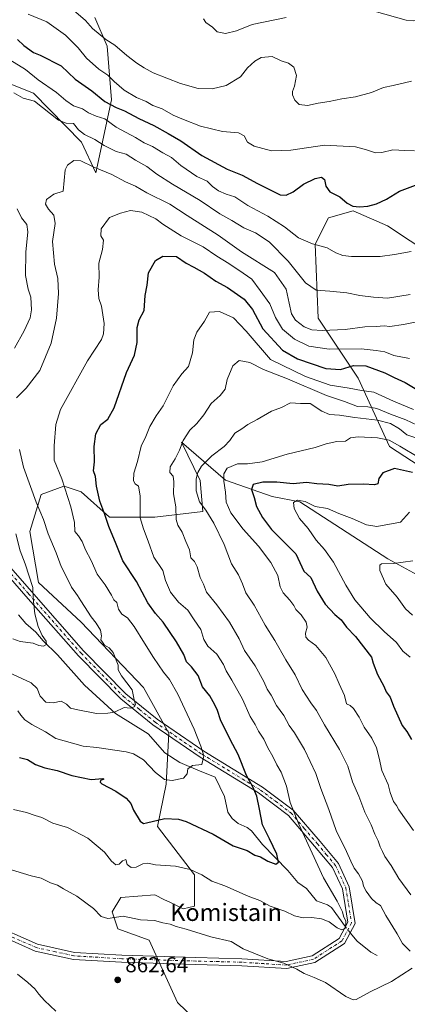
# Model space of a CAD drawing. Units: metres. Extents: x 620727 to 624178, y 4750313 to 4752725.
# Drawn here: x 622447 to 622627, y 4750544 to 4751001 of the extents above; entities that cross this region are included whole.
import ezdxf
from ezdxf.enums import TextEntityAlignment as Align

# ---------------------------------------------------------------- set-up
doc = ezdxf.new("R2010")
doc.units = ezdxf.units.M
doc.header["$MEASUREMENT"] = 0
doc.linetypes.add('DGN Style 4', pattern=[2.6384748266838614, 1.318413404963828, -0.6592067024819142, 0.001648016756204785, -0.6592067024819142])
for name, color, linetype, lineweight in [('Arbolado forestal CxS', 92, 'Continuous', 0), ('Camino Cxs', 7, 'Continuous', 0), ('Camino eje', 30, 'DGN Style 4', 13), ('Corriente natural lineal', 142, 'Continuous', 13), ('Corriente natural lineal oculto', 9, 'DGN Style 4', 13), ('Curva de nivel maestra', 30, 'Continuous', 30), ('Curva de nivel normal', 30, 'Continuous', 0), ('Matorral CxS', 135, 'Continuous', 0), ('Pastizal CxS', 92, 'Continuous', 0), ('Punto de cota en terreno', 7, 'Continuous', 0), ('Rótulo de punto de cota en terreno', 7, 'Continuous', 0), ('Texto cartográfico', 7, 'Continuous', 0)]:
    doc.layers.add(name, color=color, linetype=linetype, lineweight=lineweight)
doc.styles.add('Style-Arial', font='txt')

# ---------------------------------------------------------------- blocks, each defined once
blk = doc.blocks.new('*U7')
at = {"layer": 'Arbolado forestal CxS', "color": 92, "linetype": 'Continuous', "lineweight": 0}
for points in [[(622427.9156999999, 4750976.6143, 832.5197000000044), (622453.6325000003, 4750966.468699999, 833.1484999999958), (622475.9647000004, 4750943.708500001, 836.3494999999967), (622482.4914999995, 4750929.634500001, 840.0230000000012), (622489.8492999999, 4750963.465299999, 824.9697000000016), (622487.8339000001, 4750988.226299999, 815.3983000000007), (622482.0573000005, 4751001.5384, 813.3292999999976)], [(622638.8003000002, 4750891.1293, 830.6260000000038), (622617.7774999999, 4750905.003000001, 826.8684999999969), (622601.8677000003, 4750911.914200001, 825.1285000000062), (622590.4496999999, 4750908.6841, 827.371499999994), (622584.1513, 4750896.586300001, 829.6288999999962), (622585.5756999999, 4750862.294299999, 837.931500000006), (622604.1199000003, 4750834.4351, 852.0203999999941), (622618.6489000004, 4750802.845100001, 870.5721999999952), (622656.7562999995, 4750777.8617, 877.2958000000071)], [(622650.1851000005, 4750733.155900001, 889.0535999999993), (622617.8317, 4750750.659299999, 883.6425000000017), (622577.0635000002, 4750777.142899999, 879.4383999999991), (622564.3487, 4750779.621900001, 876.672200000001), (622542.7198999999, 4750787.142300001, 869.5516000000061), (622522.3154999996, 4750804.829600001, 859.1646999999939), (622530.8718999998, 4750787.0595, 864.8181999999942), (622532.1854999998, 4750772.5955, 864.5436999999948), (622509.8465, 4750769.965700001, 856.3496000000014), (622488.8214999996, 4750769.966200001, 849.9759000000049), (622475.6809, 4750781.800100001, 846.9275999999956), (622470.2194999997, 4750783.622099999, 845.3285999999936), (622468.8265000005, 4750784.086800001, 844.9018000000069), (622467.7969000004, 4750784.430299999, 844.5939999999974), (622457.2839000003, 4750780.485300001, 840.7706000000036), (622452.0274999999, 4750763.3925, 836.882500000007), (622455.9688999997, 4750739.724500001, 835.2912999999971), (622475.6793000001, 4750721.316600001, 838.2743999999948), (622504.5884999996, 4750691.074100001, 840.6312000000034), (622516.4139, 4750670.0361, 841.5383000000003), (622515.0994999995, 4750646.368100001, 844.9388999999937), (622511.1568999998, 4750626.645400001, 849.9119000000064), (622528.2392999995, 4750604.292099999, 854.4986999999965), (622528.2389000002, 4750589.829100001, 857.3974000000018), (622522.9830999998, 4750588.5141, 857.9257999999973), (622516.5251000002, 4750591.744899999, 857.6297000000051), (622514.4391000001, 4750592.7885, 857.4820999999939), (622509.8421, 4750595.088300001, 857.1965999999958), (622494.0730999997, 4750593.773499999, 857.2038000000031), (622490.1309000002, 4750587.1997, 858.8236000000034), (622492.7588999998, 4750579.310799999, 860.4428999999947), (622507.2137000002, 4750574.0505, 860.9073999999965), (622520.3539000005, 4750545.123299999, 863.3200000000071), (622551.8901000004, 4750514.881100001, 866.595100000006)]]:
    blk.add_polyline3d(points, dxfattribs=at)
blk = doc.blocks.new('*U9')
at = {"layer": 'Arbolado forestal CxS', "color": 92, "linetype": 'Continuous', "lineweight": 0}
blk.add_polyline3d([(622656.7562999995, 4750777.8617, 877.2958000000071), (622618.6489000004, 4750802.845100001, 870.5721999999952), (622604.1199000003, 4750834.4351, 852.0203999999941), (622585.5756999999, 4750862.294299999, 837.931500000006), (622584.1513, 4750896.586300001, 829.6288999999962), (622590.4496999999, 4750908.6841, 827.371499999994), (622601.8677000003, 4750911.914200001, 825.1285000000062), (622617.7774999999, 4750905.003000001, 826.8684999999969), (622638.8003000002, 4750891.1293, 830.6260000000038)], dxfattribs=at)
blk = doc.blocks.new('5PATER')
at = {"layer": 'Matorral CxS', "linetype": 'Continuous', "lineweight": 0}
h = blk.add_hatch(color=51, dxfattribs=at)
edge = h.paths.add_edge_path()
edge.add_ellipse((0, 0), major_axis=(-0.1095731443231308, -0.1110710700762829), ratio=0.9994222409660322, start_angle=0, end_angle=360)

msp = doc.modelspace()

# ---------------------------------------------------------------- linework, layer by layer
at = {"layer": 'Arbolado forestal CxS', "color": 92, "linetype": 'Continuous', "lineweight": 0}
for points in [[(622482.0573000005, 4751001.5384, 813.3292999999976), (622487.8339000001, 4750988.226299999, 815.3983000000007), (622489.8492999999, 4750963.465299999, 824.9697000000016), (622482.4914999995, 4750929.634500001, 840.0230000000012), (622475.9647000004, 4750943.708500001, 836.3494999999967), (622453.6325000003, 4750966.468699999, 833.1484999999958), (622427.9156999999, 4750976.6143, 832.5197000000044), (622419.3989000004, 4750979.974300001, 831.2599999999949), (622406.6605000002, 4750981.132900001, 829.9349999999977), (622390.4899000004, 4750982.603700001, 828.6858999999968), (622364.2078999998, 4750978.6601, 828.0580999999949), (622341.9578999998, 4750976.386499999, 829.090200000006), (622315.9363000002, 4750948.6009, 820.8521999999939), (622265.6573000001, 4750947.278700001, 815.0583000000044), (622181.3932999996, 4750980.733700001, 807.1907999999967), (622140.5906999996, 4750996.934400001, 808.3940000000002), (622067.7686999999, 4751072.1382, 816.2032999999938)], [(622427.9156999999, 4750976.6143, 832.5197000000044), (622453.6325000003, 4750966.468699999, 833.1484999999958), (622475.9647000004, 4750943.708500001, 836.3494999999967), (622482.4914999995, 4750929.634500001, 840.0230000000012), (622489.8492999999, 4750963.465299999, 824.9697000000016), (622487.8339000001, 4750988.226299999, 815.3983000000007), (622482.0573000005, 4751001.5384, 813.3292999999976)], [(622427.9156999999, 4750976.6143, 832.5197000000044), (622453.6325000003, 4750966.468699999, 833.1484999999958), (622475.9647000004, 4750943.708500001, 836.3494999999967), (622482.4914999995, 4750929.634500001, 840.0230000000012), (622489.8492999999, 4750963.465299999, 824.9697000000016), (622487.8339000001, 4750988.226299999, 815.3983000000007), (622482.0573000005, 4751001.5384, 813.3292999999976)], [(622638.8003000002, 4750891.1293, 830.6260000000038), (622617.7774999999, 4750905.003000001, 826.8684999999969), (622601.8677000003, 4750911.914200001, 825.1285000000062), (622590.4496999999, 4750908.6841, 827.371499999994), (622584.1513, 4750896.586300001, 829.6288999999962), (622585.5756999999, 4750862.294299999, 837.931500000006), (622604.1199000003, 4750834.4351, 852.0203999999941), (622618.6489000004, 4750802.845100001, 870.5721999999952), (622656.7562999995, 4750777.8617, 877.2958000000071)], [(622638.8003000002, 4750891.1293, 830.6260000000038), (622617.7774999999, 4750905.003000001, 826.8684999999969), (622601.8677000003, 4750911.914200001, 825.1285000000062), (622590.4496999999, 4750908.6841, 827.371499999994), (622584.1513, 4750896.586300001, 829.6288999999962), (622585.5756999999, 4750862.294299999, 837.931500000006), (622604.1199000003, 4750834.4351, 852.0203999999941), (622618.6489000004, 4750802.845100001, 870.5721999999952), (622656.7562999995, 4750777.8617, 877.2958000000071)], [(622650.1851000005, 4750733.155900001, 889.0535999999993), (622617.8317, 4750750.659299999, 883.6425000000017), (622577.0635000002, 4750777.142899999, 879.4383999999991), (622564.3487, 4750779.621900001, 876.672200000001), (622542.7198999999, 4750787.142300001, 869.5516000000061), (622522.3154999996, 4750804.829600001, 859.1646999999939), (622530.8718999998, 4750787.0595, 864.8181999999942), (622532.1854999998, 4750772.5955, 864.5436999999948), (622509.8465, 4750769.965700001, 856.3496000000014), (622488.8214999996, 4750769.966200001, 849.9759000000049), (622475.6809, 4750781.800100001, 846.9275999999956), (622470.2194999997, 4750783.622099999, 845.3285999999936), (622468.8265000005, 4750784.086800001, 844.9018000000069), (622467.7969000004, 4750784.430299999, 844.5939999999974), (622457.2839000003, 4750780.485300001, 840.7706000000036), (622452.0274999999, 4750763.3925, 836.882500000007), (622455.9688999997, 4750739.724500001, 835.2912999999971), (622475.6793000001, 4750721.316600001, 838.2743999999948), (622504.5884999996, 4750691.074100001, 840.6312000000034), (622516.4139, 4750670.0361, 841.5383000000003), (622515.0994999995, 4750646.368100001, 844.9388999999937), (622511.1568999998, 4750626.645400001, 849.9119000000064), (622528.2392999995, 4750604.292099999, 854.4986999999965), (622528.2389000002, 4750589.829100001, 857.3974000000018), (622522.9830999998, 4750588.5141, 857.9257999999973), (622516.5251000002, 4750591.744899999, 857.6297000000051), (622514.4391000001, 4750592.7885, 857.4820999999939), (622509.8421, 4750595.088300001, 857.1965999999958), (622494.0730999997, 4750593.773499999, 857.2038000000031), (622490.1309000002, 4750587.1997, 858.8236000000034), (622492.7588999998, 4750579.310799999, 860.4428999999947), (622507.2137000002, 4750574.0505, 860.9073999999965), (622520.3539000005, 4750545.123299999, 863.3200000000071), (622551.8901000004, 4750514.881100001, 866.595100000006)]]:
    msp.add_polyline3d(points, dxfattribs=at)
at = {"layer": 'Camino Cxs', "color": 7, "linetype": 'Continuous', "lineweight": 0}
for points in [[(622432.9700999996, 4750582.0601, 870.9343999999984), (622455.5201000003, 4750572.1501, 875.5179000000062), (622472.6501000002, 4750568.4101, 875.4021999999969), (622494.6300999997, 4750567.0701, 871.0696000000027), (622528.8800999997, 4750566.0001, 864.7165999999999), (622550.2500999998, 4750565.470100001, 863.4418000000006), (622570.8400999998, 4750564.120100001, 865.0938000000025), (622582.8201000001, 4750566.800100001, 864.1735999999946), (622595.3800999997, 4750574.8301, 864.7130000000034), (622599.3800999997, 4750582.3201, 864.3564000000043), (622596.8101000005, 4750597.840100001, 859.1551000000036), (622592.2500999998, 4750607.7501, 860.4498000000023), (622583.9700999996, 4750617.6501, 858.2946999999986), (622571.7801000001, 4750631.860099999, 857.1582999999956), (622557.9200999998, 4750642.280099999, 853.1977000000044), (622530.8400999998, 4750658.840100001, 849.5016000000032), (622509.0201000003, 4750673.770099999, 848.323900000003), (622494.1801000005, 4750685.8101, 850.0720000000002), (622474.4801000003, 4750705.850099999, 847.4242999999988), (622450.1700999998, 4750733.4901, 845.261400000003), (622427.5201000003, 4750759.210100001, 835.7875000000058)], [(622432.9700999996, 4750582.0601, 870.9343999999984), (622455.5201000003, 4750572.1501, 875.5179000000062), (622472.6501000002, 4750568.4101, 875.4021999999969), (622494.6300999997, 4750567.0701, 871.0696000000027), (622528.8800999997, 4750566.0001, 864.7165999999999), (622550.2500999998, 4750565.470100001, 863.4418000000006), (622570.8400999998, 4750564.120100001, 865.0938000000025), (622582.8201000001, 4750566.800100001, 864.1735999999946), (622595.3800999997, 4750574.8301, 864.7130000000034), (622599.3800999997, 4750582.3201, 864.3564000000043), (622596.8101000005, 4750597.840100001, 859.1551000000036), (622592.2500999998, 4750607.7501, 860.4498000000023), (622583.9700999996, 4750617.6501, 858.2946999999986), (622571.7801000001, 4750631.860099999, 857.1582999999956), (622557.9200999998, 4750642.280099999, 853.1977000000044), (622530.8400999998, 4750658.840100001, 849.5016000000032), (622509.0201000003, 4750673.770099999, 848.323900000003), (622494.1801000005, 4750685.8101, 850.0720000000002), (622474.4801000003, 4750705.850099999, 847.4242999999988), (622450.1700999998, 4750733.4901, 845.261400000003), (622427.5201000003, 4750759.210100001, 835.7875000000058)], [(622430.0401, 4750761.340100001, 838.067599999995), (622452.6601, 4750735.6501, 846.3086999999941), (622476.9101, 4750708.0801, 847.140400000004), (622496.4001000002, 4750688.2501, 849.2305999999954), (622510.9901000002, 4750676.4001, 849.2017999999954), (622532.6501000002, 4750661.5801, 849.5976999999986), (622559.8101000005, 4750644.970100001, 854.2687000000006), (622574.0800999999, 4750634.2501, 858.1457999999985), (622586.4901000002, 4750619.770099999, 859.1778000000049), (622595.0601000005, 4750609.530099999, 861.7320999999939), (622599.9901000002, 4750598.8201, 860.6055999999954), (622602.8000999996, 4750581.7601, 863.8546999999963), (622597.8601000002, 4750572.540100001, 865.3181000000042), (622584.0900999998, 4750563.7501, 862.0565999999964), (622571.1201, 4750560.850099999, 866.468399999998), (622550.1501000002, 4750562.210100001, 864.1913999999962), (622528.8000999996, 4750562.7301, 864.1640000000043), (622494.4801000003, 4750563.8101, 872.5571000000054), (622472.2001, 4750565.1601, 874.9980999999971), (622454.5000999998, 4750569.020099999, 875.7785000000005), (622431.5201000003, 4750579.110099999, 873.3830000000017)], [(622430.0401, 4750761.340100001, 838.067599999995), (622452.6601, 4750735.6501, 846.3086999999941), (622476.9101, 4750708.0801, 847.140400000004), (622496.4001000002, 4750688.2501, 849.2305999999954), (622510.9901000002, 4750676.4001, 849.2017999999954), (622532.6501000002, 4750661.5801, 849.5976999999986), (622559.8101000005, 4750644.970100001, 854.2687000000006), (622574.0800999999, 4750634.2501, 858.1457999999985), (622586.4901000002, 4750619.770099999, 859.1778000000049), (622595.0601000005, 4750609.530099999, 861.7320999999939), (622599.9901000002, 4750598.8201, 860.6055999999954), (622602.8000999996, 4750581.7601, 863.8546999999963), (622597.8601000002, 4750572.540100001, 865.3181000000042), (622584.0900999998, 4750563.7501, 862.0565999999964), (622571.1201, 4750560.850099999, 866.468399999998), (622550.1501000002, 4750562.210100001, 864.1913999999962), (622528.8000999996, 4750562.7301, 864.1640000000043), (622494.4801000003, 4750563.8101, 872.5571000000054), (622472.2001, 4750565.1601, 874.9980999999971), (622454.5000999998, 4750569.020099999, 875.7785000000005), (622431.5201000003, 4750579.110099999, 873.3830000000017)]]:
    msp.add_polyline3d(points, dxfattribs=at)
at = {"layer": 'Camino eje', "color": 30, "linetype": 'DGN Style 4', "lineweight": 13}
msp.add_polyline3d([(622428.7801000001, 4750760.2751, 836.6983000000037), (622451.4151, 4750734.5701, 845.689400000003), (622475.6951000001, 4750706.965100001, 847.0638000000035), (622495.2901, 4750687.030099999, 849.7796999999991), (622502.7100999998, 4750681.0101, 850.0415999999968), (622510.0050999997, 4750675.085100001, 848.5969999999943), (622531.7451, 4750660.210100001, 849.5414000000019), (622558.8651000002, 4750643.6251, 853.8945999999996), (622565.7950999998, 4750638.415100001, 854.5457000000025), (622572.9301000005, 4750633.0551, 857.8190000000033), (622579.1350999996, 4750625.815099999, 857.6717000000064), (622585.2301000003, 4750618.710100001, 858.7271999999939), (622589.3701, 4750613.7601, 859.0227000000014), (622593.6551000001, 4750608.640100001, 861.0749000000069), (622598.4001000002, 4750598.3301, 859.8432999999932), (622599.6851000005, 4750590.5701, 859.6848999999929), (622601.0900999998, 4750582.040100001, 864.1252999999997), (622598.6201, 4750577.4301, 863.9725999999937), (622596.6201, 4750573.6851, 864.8966999999976), (622589.7351000002, 4750569.290100001, 861.8736999999965), (622583.4550999999, 4750565.2751, 863.0969000000041), (622570.9801000003, 4750562.485099999, 865.5818), (622560.4951, 4750563.165100001, 861.7038999999932), (622550.2001, 4750563.840100001, 863.8852000000044), (622539.5151000004, 4750564.1051, 862.9581000000036), (622528.8400999998, 4750564.3651, 864.4422999999952), (622511.7150999998, 4750564.9001, 869.7819000000019), (622494.5551000005, 4750565.440099999, 871.8199000000022), (622483.5651000004, 4750566.110099999, 872.9593000000023), (622472.4250999996, 4750566.7851, 875.4775999999983), (622463.8601000002, 4750568.655099999, 875.0383000000003), (622455.0100999996, 4750570.585100001, 875.6814000000013), (622443.5201000003, 4750575.630100001, 873.6233999999969)], dxfattribs=at)
at = {"layer": 'Corriente natural lineal', "color": 142, "linetype": 'Continuous', "lineweight": 13}
for points in [[(622598.2445, 4750580.193700001, 854.7804999999935), (622591.8487999998, 4750589.2039, 853.7761000000029), (622589.9921000004, 4750590.405099999, 853.5947000000016), (622584.8115999997, 4750592.3268, 852.6287000000011), (622580.1476999996, 4750598.0098, 852.0282000000008), (622576.1335000005, 4750600.763900001, 851.6285000000062), (622571.6196999997, 4750606.278999999, 850.9977999999975), (622559.7684000004, 4750618.402799999, 849.2422999999982), (622554.7399000004, 4750624.732799999, 848.4333999999944), (622552.6305000001, 4750626.254000001, 848.0771999999997), (622548.4835999999, 4750628.1284, 847.4459999999963), (622545.7651000004, 4750630.4156, 846.9584999999934), (622543.773, 4750633.2918, 846.436600000001), (622542.1984999999, 4750640.654300001, 845.7345999999961), (622537.9084000001, 4750649.500399999, 845.1005000000005), (622529.7626999998, 4750652.802800001, 843.9398999999976), (622521.5554000001, 4750656.3803, 842.9758000000003), (622514.6107999999, 4750660.7996, 842.8984999999958), (622506.8243000006, 4750669.6382, 841.402700000006), (622491.6723999997, 4750679.108200001, 839.4349999999978), (622477.3622000003, 4750692.1557, 838.0708000000013), (622464.7600999996, 4750706.261499999, 835.4906999999948), (622458.0745000001, 4750712.6666, 834.6530000000057), (622454.7917999999, 4750716.780999999, 834.116599999994), (622450.1222000001, 4750720.722100001, 833.2646999999997), (622446.7696000002, 4750724.776699999, 832.452099999995)], [(622613, 4750567, 856.8429999999935), (622610.0646000003, 4750568.505000001, 856.3487000000023), (622603.6683, 4750573.656300001, 855.5862000000053), (622600.4901999999, 4750577.448899999, 855.1428000000016)]]:
    msp.add_polyline3d(points, dxfattribs=at)
at = {"layer": 'Corriente natural lineal oculto', "color": 9, "linetype": 'DGN Style 4', "lineweight": 13, "extrusion": (0.2595364571021039, 0.3320441875928967, 0.906855823668052), "elevation": 1739764.646261925, "flags": 128}
msp.add_lwpolyline([(2435019.778243092, -3741592.689597012), (2435022.739106333, -3741593.385068029), (2435023.237914329, -3741593.549266577)], dxfattribs=at)
at = {"layer": 'Curva de nivel maestra', "color": 30, "linetype": 'Continuous', "lineweight": 30, "flags": 128}
for points, elevation in [([(622446.2400000002, 4750991.4001), (622449.2000000002, 4750988.5801), (622453.7100000001, 4750985.380100001), (622456.7300000006, 4750984.1601), (622466.4500000002, 4750979.1801), (622473.0199999996, 4750973.040100001), (622480.6600000003, 4750967.5801), (622486.6799999997, 4750962.5701), (622491.9800000006, 4750959.780099999), (622495.8399999999, 4750958.350099999), (622502.4500000002, 4750954.790100001), (622509.4500000002, 4750951.5601), (622516.0499999998, 4750947.850099999), (622521.9100000003, 4750944.4301), (622531.6900000004, 4750937.5801), (622543.4199999999, 4750931.2401), (622550.4100000003, 4750928.5601), (622557.4699999997, 4750924.620100001), (622568.0499999998, 4750919.440099999), (622570.7699999996, 4750919.1801), (622574.0099999999, 4750920.7401), (622578.8200000003, 4750924.3301), (622584.2199999997, 4750926.960100001), (622587.1600000003, 4750927.610099999), (622588.5999999996, 4750926.530099999), (622589.0999999996, 4750923.340100001), (622590.9699999997, 4750920.7401), (622595.7000000002, 4750918.4301), (622599.0300000003, 4750915.5001), (622601.6299999999, 4750914.120100001), (622604.7400000002, 4750913.7501), (622608.5800000001, 4750914.0701), (622612.6799999997, 4750915.190099999), (622617.3200000003, 4750917.4001), (622623.3499999996, 4750921.140100001), (622631.9600000001, 4750924.350099999)], 825), ([(622447.2300000006, 4750658.720100001), (622450.9199999999, 4750657.7301), (622454.5999999996, 4750655.390100001), (622458.9100000003, 4750653.9001), (622464.5599999996, 4750652.700099999), (622471.3700000001, 4750650.290100001), (622480.4600000001, 4750648.4801), (622485.8600000005, 4750648.920100001), (622486.2800000003, 4750648.5701), (622484.7699999996, 4750648.030099999), (622484.4900000002, 4750647.270099999), (622485.3200000003, 4750646.5601), (622491.7599999999, 4750643.050100001), (622496.6399999997, 4750639.800100001), (622498.7300000006, 4750637.420100001), (622500.0199999996, 4750634.300100001), (622503.0499999998, 4750629.190099999), (622504.6799999997, 4750628.100099999), (622506.0999999996, 4750628.390100001), (622514.4800000006, 4750630.420100001), (622520.8600000005, 4750630.100099999), (622524.4699999997, 4750629.0601), (622536.9900000002, 4750623.210100001), (622546.2300000006, 4750617.8201), (622552.7400000002, 4750615.5701), (622556.2300000006, 4750613.380100001), (622558.9100000003, 4750612.7301), (622562.2199999997, 4750610.670100001), (622565.9400000004, 4750609.270099999), (622567.1699999999, 4750610.200099999), (622566.4600000001, 4750613.920100001), (622563.04, 4750620.9801), (622559.8099999996, 4750627.460100001), (622558.4699999997, 4750634.7401), (622557.1200000001, 4750640.7401), (622555.3200000003, 4750645.0701), (622552.4299999997, 4750650.390100001), (622548.5199999996, 4750660.0001), (622544.7999999998, 4750667.040100001), (622542.2199999997, 4750672.380100001), (622540.5, 4750675.7501), (622538.8399999999, 4750680.920100001), (622536.9100000003, 4750684.470100001), (622535.4199999999, 4750687.3201), (622532.04, 4750691.360099999), (622529.9199999999, 4750696.600099999), (622526.8799999999, 4750700.700099999), (622524.5899999999, 4750703.0801), (622523.3200000003, 4750706.440099999), (622519.9600000001, 4750712.2601), (622513.7999999998, 4750721.4001), (622510.2000000002, 4750725.4001), (622506.6500000004, 4750730.280099999), (622501.3899999997, 4750740.1601), (622495.0499999998, 4750749.880100001), (622491.9800000006, 4750757.470100001), (622488.5800000001, 4750765.6801), (622486.6699999999, 4750771.3101), (622484.3799999999, 4750777.4101), (622482.9000000004, 4750784.460100001), (622482.4500000002, 4750788.9001), (622481.4500000002, 4750791.440099999), (622482, 4750795.7401), (622481.7999999998, 4750802.710100001), (622482.6100000005, 4750808.6501), (622484.8799999999, 4750812.920100001), (622488.0800000001, 4750815.460100001), (622491.0599999996, 4750820.700099999), (622496.7699999996, 4750837.0701), (622500.4699999997, 4750845.130100001), (622501.6699999999, 4750850.940099999), (622501.7699999996, 4750857.950099999), (622502.7100000001, 4750861.4001), (622504.9100000003, 4750865.8301), (622505.4400000004, 4750872.780099999), (622506.2699999996, 4750877.5001), (622506.9699999997, 4750883.220100001), (622510.1799999997, 4750888.9801), (622513.5800000001, 4750890.970100001), (622519.9100000003, 4750890.780099999), (622524.4299999997, 4750887.7401), (622528, 4750885.840100001), (622532.8600000005, 4750883.020099999), (622538.2000000002, 4750879.4001), (622543.5599999996, 4750876.4301), (622551.2999999998, 4750871.020099999), (622555.1500000004, 4750866.290100001), (622559.9699999997, 4750857.340100001), (622569.0899999999, 4750847.420100001), (622576.0899999999, 4750843.350099999), (622589.1100000005, 4750838.9301), (622595.9900000002, 4750838.4301), (622602.0300000003, 4750840.3201), (622607.6600000003, 4750840.110099999), (622616.4400000004, 4750836.9301), (622620.8600000005, 4750834.6801), (622625.9100000003, 4750832.4001), (622630.5099999999, 4750829.6601)], 850), ([(622629.29, 4750790.7301), (622620.9400000004, 4750792.6501), (622615.5, 4750790.520099999), (622613.7000000002, 4750787.940099999), (622613.2400000002, 4750785.540100001), (622611.7800000003, 4750785.020099999), (622606.5899999999, 4750785.380100001), (622599.5099999999, 4750785.140100001), (622594.7000000002, 4750784.4101), (622590.5300000003, 4750785.1801), (622584.9800000006, 4750785.4801), (622580.2199999997, 4750786.090100001), (622574.0499999998, 4750785.460100001), (622566.4299999997, 4750786.2601), (622560, 4750786.200099999), (622555.4199999999, 4750785.100099999), (622554.6900000004, 4750782.780099999), (622555.9500000002, 4750779.090100001), (622557.0800000001, 4750774.9801), (622559.7800000003, 4750769.940099999), (622564.0499999998, 4750764.370100001), (622569.3399999999, 4750758.920100001), (622575.3099999996, 4750753.0701), (622579.0300000003, 4750745.020099999), (622582.2400000002, 4750742.0601), (622585.1600000003, 4750735.720100001), (622588.8600000005, 4750729.6501), (622593.3899999997, 4750724.950099999), (622596.2599999999, 4750722.420100001), (622598.7400000002, 4750719.0101), (622602.8799999999, 4750714.8201), (622610.3099999996, 4750705.120100001), (622611.04, 4750702.4101), (622613.1299999999, 4750697.0701), (622615.9699999997, 4750691.7401), (622617.1200000001, 4750689.0701), (622618.9199999999, 4750686.670100001), (622620.4800000006, 4750682.540100001), (622624.5199999996, 4750673.4801), (622626.6900000004, 4750670.780099999), (622628.8799999999, 4750667.0001)], 875)]:
    msp.add_lwpolyline(points, dxfattribs=dict(at, elevation=elevation))
at = {"layer": 'Curva de nivel normal', "color": 30, "linetype": 'Continuous', "lineweight": 0, "flags": 128}
for points, elevation in [([(622470.0199999996, 4751006.84), (622477.7300000006, 4751000.119999999), (622480.9400000004, 4750996.470000001), (622487.1200000001, 4750991.380000001), (622491.29, 4750988.779999999), (622496.8499999996, 4750984.01), (622501.5300000003, 4750980.350000001), (622505.0300000003, 4750978.189999999), (622509.1200000001, 4750975.939999999), (622521.7999999998, 4750970.960000001), (622529.9900000002, 4750968.66), (622536.4699999997, 4750968.439999999), (622542.9100000003, 4750970.029999999), (622549.5800000001, 4750974.109999999), (622552.9100000003, 4750978.279999999), (622556.25, 4750981.369999999), (622559.25, 4750982.960000001), (622564.2300000006, 4750983.41), (622568.4199999999, 4750981.42), (622571.8499999996, 4750980.34), (622574.2699999996, 4750978.49), (622575.6200000001, 4750974.699999999), (622574.6600000003, 4750969.74), (622573.6299999999, 4750967.230000001), (622573.7100000001, 4750965.720000001), (622574.7800000003, 4750963.27), (622576.8499999996, 4750961.220000001), (622580.7199999997, 4750960.730000001), (622585.5700000003, 4750961.810000001), (622590.7400000002, 4750962.57), (622596.5800000001, 4750963.92), (622602.9100000003, 4750964.810000001), (622610.25, 4750966.83), (622615.9600000001, 4750969.07), (622620.4100000003, 4750969.980000001), (622628.9000000004, 4750972.050000001)], 815), ([(622451.2199999997, 4751003.15), (622459.7800000003, 4750999.539999999), (622468.5300000003, 4750993.300000001), (622474.3200000003, 4750987.529999999), (622478.2999999998, 4750982.730000001), (622483.9299999997, 4750977.600000001), (622488.1200000001, 4750974.869999999), (622491.0199999996, 4750971.880000001), (622495.6200000001, 4750967.949999999), (622501.3600000005, 4750964.52), (622505.8799999999, 4750962.619999999), (622508.9600000001, 4750960.76), (622513.3200000003, 4750959.189999999), (622518.3499999996, 4750956.32), (622523.2400000002, 4750954.300000001), (622531.0700000003, 4750951.17), (622541.2199999997, 4750948.699999999), (622548.6699999999, 4750948.060000001), (622551.2400000002, 4750946.640000001), (622552.8600000005, 4750943.789999999), (622555.9600000001, 4750941.980000001), (622564.0099999999, 4750939.74), (622572.9699999997, 4750940.140000001), (622588.4900000002, 4750942.32), (622602.8399999999, 4750941.66), (622608.0800000001, 4750940.17), (622612.0999999996, 4750938.91), (622615.1699999999, 4750939.01), (622620.2699999996, 4750940.199999999), (622625.8399999999, 4750939.980000001), (622630.2199999997, 4750939.789999999)], 820), ([(622532.4299999997, 4751000.92), (622533.4699999997, 4750999.199999999), (622536.5599999996, 4750997.039999999), (622538.7400000002, 4750994.92), (622542.6600000003, 4750994.130000001), (622547.7699999996, 4750995.439999999), (622554.9900000002, 4750998.33), (622570.7999999998, 4751001.550000001)], 810.0000000000001), ([(622611.6100000005, 4751004.439999999), (622626.3200000003, 4751000.380000001), (622629.8899999997, 4750999.92), (622634.2400000002, 4751000.65)], 810.0000000000001), ([(622442.7400000002, 4750981.939999999), (622449.9000000004, 4750977.4), (622455.8099999996, 4750972.630000001), (622464.3700000001, 4750966.859999999), (622468.6600000003, 4750963.16), (622472.2000000002, 4750960.689999999), (622476.3799999999, 4750959.199999999), (622479.1600000003, 4750957.41), (622482.6600000003, 4750955.880000001), (622486.7000000002, 4750954.619999999), (622491.9400000004, 4750950.779999999), (622500.9100000003, 4750945.869999999), (622504.9100000003, 4750943.539999999), (622508.8099999996, 4750941.730000001), (622513.6799999997, 4750938.82), (622517.6200000001, 4750936.689999999), (622521.9400000004, 4750932.960000001), (622529.4299999997, 4750927.949999999), (622534.2000000002, 4750925.689999999), (622536.7000000002, 4750923.26), (622539.3700000001, 4750921.16), (622543.0300000003, 4750919.76), (622547.0300000003, 4750918.52), (622553, 4750914.49), (622562.29, 4750909.439999999), (622570.0199999996, 4750904.5), (622576.5099999999, 4750899.529999999), (622582.9100000003, 4750896.619999999), (622589.79, 4750894.789999999), (622593.8300000001, 4750892.57), (622596.9800000006, 4750891.210000001), (622601.0099999999, 4750890.76), (622608.04, 4750890.859999999), (622614.2699999996, 4750890.76), (622621.0199999996, 4750891.699999999), (622628.7199999997, 4750893.100000001)], 830), ([(622628.2400000002, 4750873.17), (622617.7199999997, 4750871.529999999), (622611.2800000003, 4750872.02), (622604.9400000004, 4750872.720000001), (622598.9500000002, 4750874.01), (622591, 4750874.82), (622584.7199999997, 4750875.199999999), (622579.6900000004, 4750878.640000001), (622571.6600000003, 4750888.67), (622562.8899999997, 4750897.67), (622556.6299999999, 4750901.76), (622551.1600000003, 4750904.140000001), (622545.5800000001, 4750907.52), (622539.9600000001, 4750910.560000001), (622530.8700000001, 4750916.800000001), (622518.1100000005, 4750924.279999999), (622510.8300000001, 4750929), (622506.2300000006, 4750932.52), (622500.9100000003, 4750935.480000001), (622496.5599999996, 4750938.279999999), (622492.0300000003, 4750939.480000001), (622486.3600000005, 4750942.189999999), (622482.1200000001, 4750945), (622477.2400000002, 4750947.26), (622474.54, 4750949.439999999), (622472.2400000002, 4750952.41), (622468.8700000001, 4750952.630000001), (622465.2400000002, 4750953.949999999), (622454.1699999999, 4750962.77), (622448.9500000002, 4750964.210000001), (622444.6100000005, 4750966.619999999)], 835.0000000000001), ([(622445.7300000006, 4750825.289999999), (622450.3300000001, 4750829.74), (622456.5999999996, 4750838.029999999), (622461.8399999999, 4750850.630000001), (622464.3799999999, 4750862.180000001), (622465.2800000003, 4750873.74), (622464.9600000001, 4750880.539999999), (622463.4600000001, 4750887.180000001), (622462.5199999996, 4750897.75), (622463.6500000004, 4750906.109999999), (622463.0899999999, 4750909.99), (622460.6699999999, 4750912.76), (622459.2400000002, 4750915.039999999), (622459.75, 4750917.27), (622463.0199999996, 4750919.619999999), (622467.4500000002, 4750921.07), (622468.3600000005, 4750930.9), (622469.3700000001, 4750933.180000001), (622472.4000000004, 4750935.26), (622475.6299999999, 4750935.130000001), (622481.3399999999, 4750932.359999999), (622489.9100000003, 4750928.75), (622496.3300000001, 4750925.449999999), (622500.8899999997, 4750923.380000001), (622506.2100000001, 4750920.279999999), (622516.8700000001, 4750914.99), (622524.8700000001, 4750909.779999999), (622539.2400000002, 4750900.67), (622550.0800000001, 4750892.949999999), (622565.4400000004, 4750883.390000001), (622570.8399999999, 4750875.609999999), (622572.1500000004, 4750869.189999999), (622573.29, 4750864.310000001), (622575.1699999999, 4750861.33), (622579.1100000005, 4750858.289999999), (622582.5899999999, 4750856.810000001), (622587.4299999997, 4750856.470000001), (622598.04, 4750857.02), (622607.25, 4750858.199999999), (622612.4900000002, 4750858.33), (622616.2100000001, 4750858.730000001), (622618.8099999996, 4750858.4), (622625.2100000001, 4750859.310000001), (622641.6600000003, 4750862.51)], 840), ([(622446.1200000001, 4750912.82), (622448.1100000005, 4750908.74), (622450.5099999999, 4750905.66), (622451.0599999996, 4750902.310000001), (622450.1699999999, 4750892.869999999), (622449.9100000003, 4750882.07), (622451.2300000006, 4750875.730000001), (622452.3700000001, 4750872.039999999), (622452.6799999997, 4750866.039999999), (622452.1500000004, 4750862.33), (622449.4100000003, 4750856.439999999), (622444.8399999999, 4750848.310000001)], 835.0000000000001), ([(622446.4299999997, 4750680.32), (622447.7999999998, 4750678.300000001), (622449.6600000003, 4750676.140000001), (622452.8899999997, 4750674.039999999), (622459.2400000002, 4750670.640000001), (622463.9600000001, 4750667.430000001), (622476.6299999999, 4750663.9), (622482.9800000006, 4750663.350000001), (622496.5800000001, 4750661.369999999), (622499.9900000002, 4750660.380000001), (622504.5800000001, 4750657.609999999), (622510.25, 4750651.779999999), (622514.3600000005, 4750648.550000001), (622517.9800000006, 4750648.02), (622523.2599999999, 4750649.180000001), (622524.9400000004, 4750651.140000001), (622525.2599999999, 4750653.41), (622527.3099999996, 4750655.02), (622531.6600000003, 4750655.460000001), (622532.6799999997, 4750659.390000001), (622531.2400000002, 4750663.869999999), (622528.2000000002, 4750671.83), (622520.5199999996, 4750688.09), (622516.6900000004, 4750694.82), (622513.9000000004, 4750698.26), (622509.2999999998, 4750705.07), (622505.0800000001, 4750711.640000001), (622500.3300000001, 4750719.41), (622497.1900000004, 4750723.350000001), (622494.6399999997, 4750725.09), (622493.0599999996, 4750727.380000001), (622492.3099999996, 4750730.49), (622490.8799999999, 4750731.76), (622489.8600000005, 4750733.83), (622486.9199999999, 4750738.74), (622483.2400000002, 4750743.640000001), (622480.4500000002, 4750750.02), (622477.7599999999, 4750754.970000001), (622476.1799999997, 4750758.83), (622474.5, 4750761.42), (622472.8700000001, 4750763.449999999), (622472.6600000003, 4750767.640000001), (622471.0099999999, 4750774.800000001), (622466.7300000006, 4750787.720000001), (622463.2999999998, 4750796.449999999), (622463.2999999998, 4750803.119999999), (622463.9600000001, 4750812.980000001), (622466.1600000003, 4750819.930000001), (622478.6299999999, 4750842.4), (622485.1600000003, 4750852.42), (622486.1399999997, 4750854.930000001), (622486.3600000005, 4750859.789999999), (622485.1200000001, 4750867.75), (622483.9800000006, 4750871.4), (622483.6200000001, 4750875.4), (622484.0499999998, 4750881.189999999), (622483.9299999997, 4750887.779999999), (622485.5999999996, 4750894.08), (622486.1600000003, 4750898.439999999), (622484.8799999999, 4750900.310000001), (622485.0999999996, 4750903.66), (622488.8200000003, 4750908.82), (622494.0300000003, 4750910.880000001), (622498.6699999999, 4750912.100000001), (622503.9400000004, 4750911.34), (622510.3700000001, 4750908.189999999), (622513.6600000003, 4750905.82), (622522.1399999997, 4750900.430000001), (622532.3499999996, 4750895.300000001), (622538.6299999999, 4750890.92), (622544.1699999999, 4750887.57), (622550.8799999999, 4750883.02), (622554.7999999998, 4750880.26), (622558.7800000003, 4750875.07), (622563.2199999997, 4750868.930000001), (622565.8899999997, 4750862.529999999), (622569.1100000005, 4750857.140000001), (622574.6600000003, 4750852.439999999), (622581.2699999996, 4750849.279999999), (622590.7199999997, 4750847.800000001), (622605.5499999998, 4750848.039999999), (622612.4699999997, 4750847.26), (622616.4600000001, 4750846.59), (622620.75, 4750845), (622628, 4750843.539999999)], 845), ([(622629.7199999997, 4750819.939999999), (622620.5800000001, 4750823.730000001), (622611.4600000001, 4750828.01), (622605.7599999999, 4750828.720000001), (622600.0300000003, 4750829.76), (622591.2000000002, 4750831.17), (622579.6900000004, 4750835.180000001), (622563.4400000004, 4750843.07), (622552.29, 4750856.24), (622546.3399999999, 4750862.34), (622539.7999999998, 4750865.369999999), (622535.2000000002, 4750865.039999999), (622532.8700000001, 4750860.859999999), (622529.2999999998, 4750855.74), (622527.9199999999, 4750852.27), (622527.4100000003, 4750846.199999999), (622525.4800000006, 4750839.880000001), (622522.4199999999, 4750836.369999999), (622518.3799999999, 4750830.859999999), (622513.7999999998, 4750821.550000001), (622510.5099999999, 4750816.99), (622507.6299999999, 4750812), (622505.6600000003, 4750807.34), (622503.5599999996, 4750802.960000001), (622501.8099999996, 4750795.75), (622500.1799999997, 4750790.439999999), (622500, 4750786.9), (622500.7999999998, 4750785.529999999), (622502.3600000005, 4750784.41), (622503.0499999998, 4750779.980000001), (622503.04, 4750769.789999999), (622504.6600000003, 4750764.640000001), (622506.8600000005, 4750758.970000001), (622509.4600000001, 4750751.460000001), (622513.5499999998, 4750745.4), (622514.8099999996, 4750740.74), (622517.1699999999, 4750735.310000001), (622520.8200000003, 4750730.710000001), (622525.1600000003, 4750726.880000001), (622528.1799999997, 4750722.5), (622531.1500000004, 4750717.980000001), (622532.54, 4750713.359999999), (622534.4699999997, 4750710.230000001), (622538.6500000004, 4750706.619999999), (622541.7699999996, 4750701.720000001), (622542.9100000003, 4750698.779999999), (622545.6600000003, 4750694.480000001), (622550.5099999999, 4750685.67), (622554.0999999996, 4750677.75), (622556.3799999999, 4750673.99), (622557.9900000002, 4750670.9), (622560.3899999997, 4750667.109999999), (622562.3200000003, 4750663.130000001), (622564.6500000004, 4750659.220000001), (622566.3899999997, 4750655.210000001), (622568.4100000003, 4750651.9), (622570.8899999997, 4750645.380000001), (622572.7000000002, 4750637.850000001), (622576.6200000001, 4750627.779999999), (622588.04, 4750602.859999999), (622594.3600000005, 4750592.180000001), (622596.8099999996, 4750587.199999999), (622597.3899999997, 4750585.140000001), (622598.4199999999, 4750582.800000001), (622598.3200000003, 4750579.680000001), (622596.6299999999, 4750578.83), (622594.3700000001, 4750579.789999999), (622590.6500000004, 4750582.480000001), (622587.0999999996, 4750583.9), (622582.7199999997, 4750584.619999999), (622578.5800000001, 4750584.4), (622574.6600000003, 4750585.380000001), (622570.2199999997, 4750587.49), (622563.3200000003, 4750589.83), (622558.6200000001, 4750592.359999999), (622553.0899999999, 4750594.380000001), (622542.2699999996, 4750599.16), (622536.3799999999, 4750601.380000001), (622531.7300000006, 4750604.27), (622526.25, 4750606.869999999), (622519.5199999996, 4750608.359999999), (622510.25, 4750609.02), (622506.5800000001, 4750609.789999999), (622504.3200000003, 4750609.41), (622501.2599999999, 4750607.869999999), (622498.9400000004, 4750607.76), (622497.0999999996, 4750609.140000001), (622496.4100000003, 4750611.439999999), (622494.9100000003, 4750610.83), (622493.4000000004, 4750609.310000001), (622491.8799999999, 4750608.9), (622489.79, 4750610.609999999), (622486.5899999999, 4750614.75), (622478.8300000001, 4750621.310000001), (622469.3499999996, 4750626.24), (622462.6600000003, 4750628.24), (622457.5700000003, 4750630.890000001), (622454.3700000001, 4750631.75), (622450.3499999996, 4750633.230000001), (622444.4500000002, 4750634.600000001)], 855), ([(622628.25, 4750568.960000001), (622624.6900000004, 4750572.51), (622622.1699999999, 4750577), (622616.9900000002, 4750585.42), (622614.4900000002, 4750590.100000001), (622612.5499999998, 4750591.390000001), (622610.29, 4750593.310000001), (622607.8099999996, 4750596.710000001), (622606.6799999997, 4750599.07), (622606.1299999999, 4750601.4), (622604.2599999999, 4750604.74), (622602.2599999999, 4750607.380000001), (622600.7000000002, 4750610.619999999), (622598.8099999996, 4750615.100000001), (622593.9400000004, 4750624.810000001), (622590.5800000001, 4750634.539999999), (622586.8700000001, 4750644.359999999), (622584.5099999999, 4750651.34), (622579.2100000001, 4750662.439999999), (622574.6299999999, 4750670.08), (622572.2199999997, 4750673.449999999), (622569.6500000004, 4750678.140000001), (622566.2599999999, 4750682.74), (622563.7999999998, 4750687.619999999), (622562.0099999999, 4750690.42), (622560.4699999997, 4750693.949999999), (622556.3799999999, 4750701.08), (622551.4299999997, 4750708.27), (622548.9699999997, 4750713.74), (622544.5800000001, 4750721.390000001), (622538.7000000002, 4750729.480000001), (622533.9199999999, 4750735.24), (622532.4900000002, 4750738.980000001), (622530.9100000003, 4750742.07), (622529.54, 4750747.100000001), (622528.3200000003, 4750749.439999999), (622526.6200000001, 4750751.199999999), (622525.9900000002, 4750754.92), (622524.2599999999, 4750758.779999999), (622522.6100000005, 4750763.100000001), (622520.5099999999, 4750766.33), (622519.7800000003, 4750769.02), (622519.6600000003, 4750774.84), (622518.5999999996, 4750780.789999999), (622518.7599999999, 4750786.34), (622518.3499999996, 4750789.02), (622516.9199999999, 4750790.730000001), (622517.0599999996, 4750793.32), (622519.3799999999, 4750797.07), (622521.3799999999, 4750801.09), (622523, 4750805.49), (622526.0800000001, 4750810.42), (622529.4299999997, 4750813.4), (622532.6299999999, 4750817.4), (622536.0199999996, 4750822.640000001), (622540.1699999999, 4750826.350000001), (622542.54, 4750829.34), (622543.3799999999, 4750833.859999999), (622546.04, 4750840.119999999), (622549.0599999996, 4750842.67), (622553.9000000004, 4750841.74), (622560.2300000006, 4750838.380000001), (622571.4500000002, 4750834.189999999), (622589.5, 4750826.33), (622597.8200000003, 4750823.560000001), (622603.8200000003, 4750821.32), (622608.6399999997, 4750821.130000001), (622612.8600000005, 4750820.350000001), (622619.2000000002, 4750817.689999999), (622626.2800000003, 4750815.109999999), (622631.5499999998, 4750812.600000001)], 860), ([(622630.3499999996, 4750806.939999999), (622626.7699999996, 4750808.189999999), (622623.2699999996, 4750810.939999999), (622619.1399999997, 4750813.480000001), (622613.1299999999, 4750814.960000001), (622602.6500000004, 4750816.140000001), (622595.4900000002, 4750817.359999999), (622590.9100000003, 4750817.619999999), (622587.3099999996, 4750819.180000001), (622581.9100000003, 4750822.74), (622577.4400000004, 4750822.75), (622572.7599999999, 4750823.08), (622568.5800000001, 4750820.91), (622563.9100000003, 4750819.15), (622557.2599999999, 4750815.289999999), (622552.9900000002, 4750812.949999999), (622550.2599999999, 4750810.939999999), (622546.9199999999, 4750809), (622544.6500000004, 4750805.480000001), (622542.04, 4750802.75), (622536.2599999999, 4750798.470000001), (622531.5800000001, 4750793.66), (622529.8799999999, 4750790.789999999), (622529.0099999999, 4750787.77), (622529.0300000003, 4750782.199999999), (622530.6600000003, 4750777.15), (622533.5899999999, 4750773.26), (622537.2400000002, 4750767.210000001), (622542.0099999999, 4750757.4), (622545.4199999999, 4750748.460000001), (622548.6200000001, 4750743.289999999), (622550.5199999996, 4750739.180000001), (622552.0999999996, 4750734.960000001), (622555.9900000002, 4750729.220000001), (622560.9800000006, 4750720.07), (622565.5599999996, 4750712.960000001), (622570.5999999996, 4750703.970000001), (622574.9400000004, 4750696.970000001), (622578.2000000002, 4750690.24), (622582.2000000002, 4750684.02), (622584.8300000001, 4750680.51), (622588.4900000002, 4750673.76), (622595.5300000003, 4750662.4), (622599.3399999999, 4750654.74), (622601.5599999996, 4750647.41), (622604.4800000006, 4750640.779999999), (622607.2000000002, 4750633.42), (622610.2100000001, 4750627.42), (622611.9299999997, 4750623.24), (622613.4100000003, 4750620.08), (622614.3600000005, 4750617.24), (622615.4199999999, 4750615.07), (622616.4299999997, 4750612.74), (622619.3600000005, 4750608.710000001), (622623.0199999996, 4750602.619999999), (622628.4900000002, 4750595.02)], 865), ([(622632.2400000002, 4750797.67), (622623.5, 4750802.92), (622618.5300000003, 4750805.74), (622613.0599999996, 4750806.76), (622604.2000000002, 4750807.27), (622600.5800000001, 4750806.789999999), (622598.25, 4750805.24), (622594.25, 4750805.119999999), (622589.25, 4750804.050000001), (622584.25, 4750802.34), (622571.25, 4750799.279999999), (622559.5800000001, 4750795.680000001), (622552.9100000003, 4750794.67), (622548.25, 4750794.789999999), (622543.4400000004, 4750792.730000001), (622541.8399999999, 4750790.100000001), (622541.8099999996, 4750786.640000001), (622542.5800000001, 4750781.57), (622542.9000000004, 4750777.050000001), (622545.0800000001, 4750772.100000001), (622550.8099999996, 4750764.42), (622557.9100000003, 4750756.600000001), (622563.6299999999, 4750749), (622566.8799999999, 4750742.980000001), (622567.9600000001, 4750737.77), (622569.3200000003, 4750734.92), (622572.4400000004, 4750731.600000001), (622574.3200000003, 4750729.140000001), (622575.25, 4750727.199999999), (622577.7599999999, 4750724.77), (622580.0199999996, 4750721.439999999), (622580.5, 4750719.02), (622579.75, 4750716.24), (622579.9199999999, 4750714.41), (622581.1799999997, 4750713.029999999), (622584.5800000001, 4750710.52), (622589.1799999997, 4750705.039999999), (622593.3499999996, 4750697.5), (622595.2699999996, 4750692.789999999), (622597.79, 4750687.4), (622598.7300000006, 4750683.57), (622600.3799999999, 4750682.800000001), (622601.9600000001, 4750681.430000001), (622604.5800000001, 4750677.4), (622606.9400000004, 4750672.76), (622610.4500000002, 4750667.609999999), (622612.6399999997, 4750663.140000001), (622613.8799999999, 4750658.369999999), (622615.1299999999, 4750652.619999999), (622618, 4750646.15), (622618.9400000004, 4750642.49), (622620.5, 4750638.230000001), (622621.9000000004, 4750636.449999999), (622622.9800000006, 4750634.470000001), (622629.7999999998, 4750624.84)], 870), ([(622442.2300000006, 4750697.99), (622452.5999999996, 4750693.300000001), (622455.3099999996, 4750690.640000001), (622456.7400000002, 4750687.109999999), (622459.4400000004, 4750684.390000001), (622462.7599999999, 4750684.09), (622466.5, 4750684.789999999), (622468.9699999997, 4750683.460000001), (622470.7400000002, 4750681.57), (622474.2800000003, 4750680.77), (622482.8200000003, 4750679.02), (622488.1299999999, 4750679.17), (622491.1900000004, 4750679.74), (622495.6900000004, 4750681.84), (622498.4699999997, 4750681.480000001), (622500.3399999999, 4750682.130000001), (622500.9000000004, 4750683.26), (622500.3600000005, 4750685.430000001), (622499.3899999997, 4750689.970000001), (622494.4199999999, 4750696.58), (622492.8399999999, 4750699.34), (622492.8600000005, 4750701.439999999), (622490.5700000003, 4750707.34), (622488.7999999998, 4750709.430000001), (622486.5800000001, 4750710.74), (622485.5700000003, 4750712.060000001), (622484.8399999999, 4750713.189999999), (622485.2000000002, 4750715.130000001), (622484.7100000001, 4750717.720000001), (622482.7100000001, 4750720.869999999), (622480.3300000001, 4750723.82), (622477.3200000003, 4750728.680000001), (622475.5300000003, 4750731.220000001), (622474.1100000005, 4750733.789999999), (622471.29, 4750737.529999999), (622469.1600000003, 4750742.029999999), (622466.54, 4750747.15), (622464.0999999996, 4750753.480000001), (622460.5, 4750762.34), (622458.3399999999, 4750768.939999999), (622454.9000000004, 4750777.060000001), (622449.04, 4750793.199999999), (622447.1600000003, 4750801.32)], 840), ([(622628, 4750772.34), (622623.8200000003, 4750767.77), (622612.7599999999, 4750765.699999999), (622608.0700000003, 4750766.560000001), (622601.4299999997, 4750769.42), (622595.1799999997, 4750771.680000001), (622589.9100000003, 4750774.060000001), (622584.1799999997, 4750775), (622579.5300000003, 4750777.359999999), (622576, 4750777.970000001), (622574.1100000005, 4750776.83), (622574.4199999999, 4750774.060000001), (622577.0199999996, 4750769.439999999), (622580.9000000004, 4750764.75), (622584.6699999999, 4750759.359999999), (622588.5999999996, 4750755.08), (622592.7400000002, 4750749.230000001), (622598.3600000005, 4750738.470000001), (622602.5199999996, 4750731.77), (622605.4000000004, 4750728.51), (622609.7000000002, 4750723.430000001), (622616.1500000004, 4750717.140000001), (622621.9000000004, 4750712.039999999), (622624.9100000003, 4750707.9), (622628.1699999999, 4750705.199999999)], 880), ([(622445.4100000003, 4750762.350000001), (622447.4400000004, 4750754.449999999), (622449.7300000006, 4750748.42), (622453.4299999997, 4750737.4), (622453.54, 4750732.350000001), (622454.3200000003, 4750725.180000001), (622455.8099999996, 4750719.350000001), (622457.6900000004, 4750715.279999999), (622459.4699999997, 4750712.57), (622459.6600000003, 4750711.09), (622458.3700000001, 4750710.220000001), (622456.2000000002, 4750710.640000001), (622453.4800000006, 4750711.730000001), (622447.5499999998, 4750712.4), (622444.1299999999, 4750713.619999999)], 835.0000000000001), ([(622629.4299999997, 4750749.76), (622620.5599999996, 4750748.57), (622614.9500000002, 4750748.41), (622614.2000000002, 4750747.84), (622614.1100000005, 4750745.34), (622616.9199999999, 4750739.07), (622622.1600000003, 4750732.949999999), (622626.0999999996, 4750727.58), (622629.3799999999, 4750724.58)], 885), ([(622441.9000000004, 4750607.09), (622452.5599999996, 4750603.84), (622457.2800000003, 4750602.779999999), (622461.5099999999, 4750600.66), (622464.8399999999, 4750599.5), (622467.6100000005, 4750597.800000001), (622473.7800000003, 4750594.449999999), (622481.5, 4750588.66), (622485.0099999999, 4750584.939999999), (622488.0899999999, 4750584.140000001), (622495.25, 4750585.16), (622503.25, 4750583.539999999), (622509.7300000006, 4750583.100000001), (622513.6200000001, 4750582.15), (622516.9800000006, 4750581.480000001), (622519.7800000003, 4750580.42), (622524.4400000004, 4750579.180000001), (622535.9100000003, 4750575.67), (622545.25, 4750573.460000001), (622550.8200000003, 4750570.08), (622562.3399999999, 4750565.41), (622569.6799999997, 4750563.390000001), (622575.7100000001, 4750560.689999999), (622579.1500000004, 4750558.67), (622583.6799999997, 4750556.789999999), (622588.9400000004, 4750554.430000001), (622598.3600000005, 4750547.970000001), (622601.8399999999, 4750546.34), (622603.1600000003, 4750546.630000001), (622609.6399999997, 4750550.189999999), (622619.6600000003, 4750554.9), (622629.1900000004, 4750561.07)], 860), ([(622464.0800000001, 4750541.140000001), (622458.8099999996, 4750546.08), (622456.0800000001, 4750549.039999999), (622454.2599999999, 4750551.539999999), (622451.0199999996, 4750554.51), (622446.1900000004, 4750558.350000001)], 865)]:
    msp.add_lwpolyline(points, dxfattribs=dict(at, elevation=elevation))
at = {"layer": 'Pastizal CxS', "color": 92, "linetype": 'Continuous', "lineweight": 0}
for points in [[(622551.8901000004, 4750514.881100001, 866.595100000006), (622520.3539000005, 4750545.123299999, 863.3200000000071), (622507.2137000002, 4750574.0505, 860.9073999999965), (622492.7588999998, 4750579.310799999, 860.4428999999947), (622490.1309000002, 4750587.1997, 858.8236000000034), (622494.0730999997, 4750593.773499999, 857.2038000000031), (622509.8421, 4750595.088300001, 857.1965999999958), (622514.4391000001, 4750592.7885, 857.4820999999939), (622516.5251000002, 4750591.744899999, 857.6297000000051), (622522.9830999998, 4750588.5141, 857.9257999999973), (622528.2389000002, 4750589.829100001, 857.3974000000018), (622528.2392999995, 4750604.292099999, 854.4986999999965), (622511.1568999998, 4750626.645400001, 849.9119000000064), (622515.0994999995, 4750646.368100001, 844.9388999999937), (622516.4139, 4750670.0361, 841.5383000000003), (622504.5884999996, 4750691.074100001, 840.6312000000034), (622475.6793000001, 4750721.316600001, 838.2743999999948), (622455.9688999997, 4750739.724500001, 835.2912999999971), (622452.0274999999, 4750763.3925, 836.882500000007), (622457.2839000003, 4750780.485300001, 840.7706000000036), (622467.7969000004, 4750784.430299999, 844.5939999999974), (622468.8265000005, 4750784.086800001, 844.9018000000069), (622470.2194999997, 4750783.622099999, 845.3285999999936), (622475.6809, 4750781.800100001, 846.9275999999956), (622488.8214999996, 4750769.966200001, 849.9759000000049), (622509.8465, 4750769.965700001, 856.3496000000014), (622532.1854999998, 4750772.5955, 864.5436999999948), (622530.8718999998, 4750787.0595, 864.8181999999942), (622522.3154999996, 4750804.829600001, 859.1646999999939), (622542.7198999999, 4750787.142300001, 869.5516000000061), (622564.3487, 4750779.621900001, 876.672200000001), (622577.0635000002, 4750777.142899999, 879.4383999999991), (622617.8317, 4750750.659299999, 883.6425000000017), (622650.1851000005, 4750733.155900001, 889.0535999999993)], [(622650.1851000005, 4750733.155900001, 889.0535999999993), (622617.8317, 4750750.659299999, 883.6425000000017), (622577.0635000002, 4750777.142899999, 879.4383999999991), (622564.3487, 4750779.621900001, 876.672200000001), (622542.7198999999, 4750787.142300001, 869.5516000000061), (622522.3154999996, 4750804.829600001, 859.1646999999939), (622530.8718999998, 4750787.0595, 864.8181999999942), (622532.1854999998, 4750772.5955, 864.5436999999948), (622509.8465, 4750769.965700001, 856.3496000000014), (622488.8214999996, 4750769.966200001, 849.9759000000049), (622475.6809, 4750781.800100001, 846.9275999999956), (622470.2194999997, 4750783.622099999, 845.3285999999936), (622468.8265000005, 4750784.086800001, 844.9018000000069), (622467.7969000004, 4750784.430299999, 844.5939999999974), (622457.2839000003, 4750780.485300001, 840.7706000000036), (622452.0274999999, 4750763.3925, 836.882500000007), (622455.9688999997, 4750739.724500001, 835.2912999999971), (622475.6793000001, 4750721.316600001, 838.2743999999948), (622504.5884999996, 4750691.074100001, 840.6312000000034), (622516.4139, 4750670.0361, 841.5383000000003), (622515.0994999995, 4750646.368100001, 844.9388999999937), (622511.1568999998, 4750626.645400001, 849.9119000000064), (622528.2392999995, 4750604.292099999, 854.4986999999965), (622528.2389000002, 4750589.829100001, 857.3974000000018), (622522.9830999998, 4750588.5141, 857.9257999999973), (622516.5251000002, 4750591.744899999, 857.6297000000051), (622514.4391000001, 4750592.7885, 857.4820999999939), (622509.8421, 4750595.088300001, 857.1965999999958), (622494.0730999997, 4750593.773499999, 857.2038000000031), (622490.1309000002, 4750587.1997, 858.8236000000034), (622492.7588999998, 4750579.310799999, 860.4428999999947), (622507.2137000002, 4750574.0505, 860.9073999999965), (622520.3539000005, 4750545.123299999, 863.3200000000071), (622551.8901000004, 4750514.881100001, 866.595100000006)]]:
    msp.add_polyline3d(points, dxfattribs=at)

# ---------------------------------------------------------------- block references
at = {"layer": 'Arbolado forestal CxS', "color": 92, "linetype": 'Continuous', "lineweight": 0}
for name in ['*U7', '*U9']:
    msp.add_blockref(name, (0, 0), dxfattribs=at)
at = {"layer": 'Punto de cota en terreno', "color": 7, "linetype": 'Continuous', "lineweight": 0, "xscale": 10, "yscale": 10, "zscale": 10}
msp.add_blockref('5PATER', (622492.6799999997, 4750555.65, 862.6399999999995), dxfattribs=at)

# ---------------------------------------------------------------- texts
at = {"layer": 'Rótulo de punto de cota en terreno', "color": 7, "linetype": 'Continuous', "lineweight": 0, "style": 'Style-Arial'}
msp.add_text('862,64', height=7.000000000000002, dxfattribs=at).set_placement((622496.2078, 4750559.177800001))
at = {"layer": 'Texto cartográfico', "color": 7, "linetype": 'Continuous', "lineweight": 0, "style": 'Style-Arial'}
msp.add_text('Komistain', height=8, dxfattribs=at).set_placement((622542.9081865859, 4750586.940149999), align=Align.MIDDLE_CENTER)

doc.saveas('drawing.dxf')
